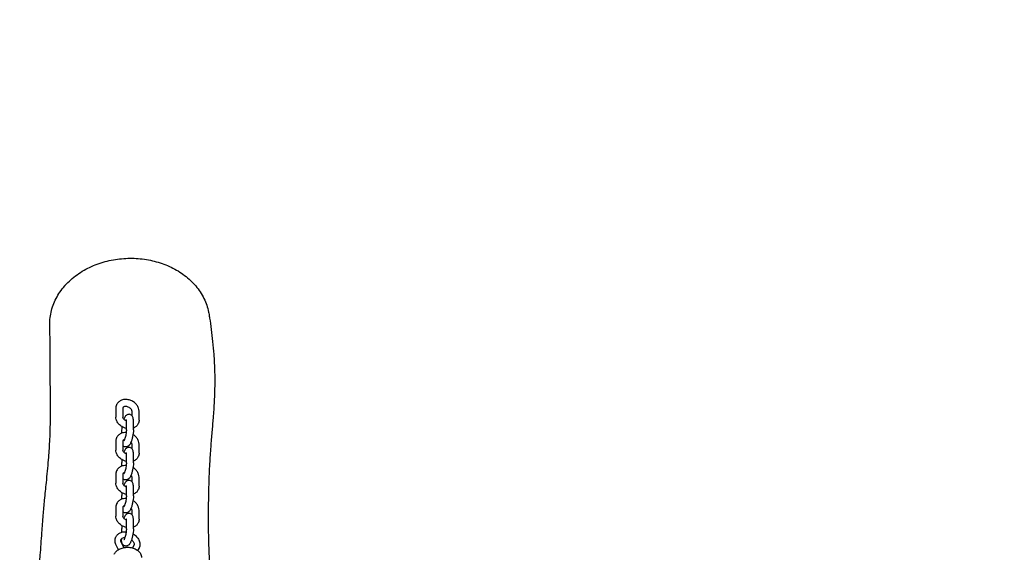
# Model space of a CAD drawing. Units: millimetres. Extents: x -4358 to 14549, y -6544 to 5657.
# Drawn here: x 927 to 1768, y 3911 to 4365 of the extents above; entities that cross this region are included whole.
import ezdxf

# ---------------------------------------------------------------- set-up
doc = ezdxf.new("R2010")
doc.units = ezdxf.units.MM
doc.header["$LTSCALE"] = 20
doc.linetypes.add('HIDDEN', pattern=[9.525, 6.35, -3.175])
doc.layers.add('2d', color=230, linetype='Continuous')
doc.layers.add('AS-Safetyzone', color=5, linetype='HIDDEN')

msp = doc.modelspace()

# ---------------------------------------------------------------- linework, layer by layer
at = {"layer": '2d'}
for p, q in [((1008.85, 4033.94), (1008.85, 4026.25)), ((1014.85, 4033.94), (1014.85, 4026.25)), ((1022.65, 4027.36), (1022.65, 4031.28)), ((1028.65, 4023.59), (1028.65, 4031.28)), ((1017.8, 4015.29), (1017.8, 4022.98)), ((1023.8, 4015.29), (1023.8, 4022.98)), ((1013.7, 4014.05), (1013.7, 4012.47)), ((1008.85, 4005.75), (1008.85, 3998.05)), ((1014.85, 4005.75), (1014.85, 3998.05)), ((1022.65, 3999.17), (1022.65, 4003.09)), ((1028.65, 3995.39), (1028.65, 4003.09)), ((1017.8, 3987.09), (1017.8, 3994.79)), ((1023.8, 3987.09), (1023.8, 3994.79)), ((1013.7, 3985.85), (1013.7, 3984.27)), ((1008.85, 3977.55), (1008.85, 3969.86)), ((1014.85, 3977.55), (1014.85, 3969.86)), ((1022.65, 3970.97), (1022.65, 3974.89)), ((1028.65, 3967.2), (1028.65, 3974.89)), ((1017.8, 3958.9), (1017.8, 3966.59)), ((1023.8, 3958.9), (1023.8, 3966.59)), ((1013.7, 3957.66), (1013.7, 3956.08)), ((1008.85, 3949.36), (1008.85, 3941.66)), ((1014.85, 3949.36), (1014.85, 3941.66)), ((1022.65, 3942.78), (1022.65, 3946.7)), ((1028.65, 3939), (1028.65, 3946.7)), ((1017.8, 3930.7), (1017.8, 3938.4)), ((1023.8, 3930.7), (1023.8, 3938.4)), ((1013.7, 3929.46), (1013.7, 3927.94)), ((1015.67, 3914.81), (1013.51, 3919.21)), ((1013.7, 3922.31), (1013.7, 3921.77)), ((1010.96, 3913.04), (1009.02, 3917)), ((1024.09, 3916.51), (1022.92, 3914.57)), ((1028.37, 3913.93), (1027.45, 3912.41))]:
    msp.add_line(p, q, dxfattribs=at)
for points, knots in [([(965.64, 4138.75), (967.11, 4140.38), (968.68, 4141.96), (972.06, 4144.97), (973.86, 4146.42), (977.63, 4149.13), (979.61, 4150.4), (983.69, 4152.74), (985.8, 4153.82), (990.13, 4155.76), (992.34, 4156.63), (996.84, 4158.17), (999.13, 4158.84), (1003.77, 4159.98), (1006.11, 4160.44), (1010.82, 4161.17), (1013.19, 4161.44), (1017.92, 4161.77), (1020.29, 4161.83), (1025, 4161.77), (1027.36, 4161.64), (1032.01, 4161.18), (1034.33, 4160.86), (1038.88, 4160.02), (1041.13, 4159.5), (1045.55, 4158.29), (1047.72, 4157.59), (1051.97, 4156), (1054.06, 4155.11), (1058.11, 4153.16), (1060.09, 4152.09), (1063.9, 4149.77), (1065.74, 4148.52), (1069.28, 4145.85), (1070.96, 4144.42), (1074.15, 4141.43), (1075.65, 4139.85), (1078.44, 4136.54), (1079.73, 4134.82), (1082.06, 4131.26), (1083.12, 4129.42), (1084.96, 4125.66), (1085.76, 4123.73), (1087.1, 4119.81), (1087.63, 4117.81), (1088.17, 4115.16), (1088.28, 4114.52), (1088.38, 4113.88)], [0.000002, 0.000002, 0.000002, 0.000002, 7.892345, 7.892345, 15.850054, 15.850054, 23.725904, 23.725904, 31.443043, 31.443043, 38.982198, 38.982198, 46.391905, 46.391905, 53.667549, 53.667549, 60.837728, 60.837728, 67.932979, 67.932979, 74.984295, 74.984295, 82.035804, 82.035804, 89.095107, 89.095107, 96.214916, 96.214916, 103.445719, 103.445719, 110.806582, 110.806582, 118.308733, 118.308733, 125.955011, 125.955011, 133.682017, 133.682017, 141.513453, 141.513453, 149.341647, 149.341647, 157.194774, 157.194774, 165.073874, 165.073874, 167.560454, 167.560454, 167.560454, 167.560454]), ([(952.35, 4103.48), (952.27, 4105.52), (952.32, 4107.56), (952.69, 4111.65), (953.02, 4113.7), (953.94, 4117.74), (954.53, 4119.73), (955.97, 4123.66), (956.83, 4125.59), (958.79, 4129.37), (959.9, 4131.21), (962.35, 4134.8), (963.71, 4136.54), (965.33, 4138.4), (965.48, 4138.57), (965.64, 4138.75)], [0, 0, 0, 0, 7.871622, 7.871622, 15.818128, 15.818128, 23.749168, 23.749168, 31.701765, 31.701765, 39.69644, 39.69644, 47.714667, 47.714667, 48.562832, 48.562832, 48.562832, 48.562832]), ([(1088.38, 4113.88), (1088.54, 4112.85), (1088.71, 4111.8), (1089.34, 4107.63), (1089.81, 4104.4), (1090.7, 4097.7), (1091.12, 4094.24), (1091.87, 4087.06), (1092.21, 4083.34), (1092.76, 4075.59), (1092.97, 4071.55), (1093.24, 4063.12), (1093.29, 4058.72), (1093.2, 4049.5), (1093.05, 4044.63), (1092.54, 4034.86), (1092.2, 4030.07), (1091.52, 4021.41), (1091.18, 4017.5), (1090.49, 4009.34), (1090.14, 4005.1), (1089.44, 3996.03), (1089.11, 3991.22), (1088.51, 3980.56), (1088.27, 3974.73), (1087.88, 3961.66), (1087.77, 3954.4), (1087.68, 3941.66), (1087.69, 3936.09), (1087.77, 3926.94), (1087.84, 3923.23), (1088.03, 3916.11), (1088.16, 3912.69), (1088.55, 3904.95), (1088.82, 3900.65), (1089.51, 3891.58), (1089.93, 3886.8), (1090.7, 3878.08), (1091.04, 3874.28), (1091.69, 3866.7), (1091.99, 3862.95), (1092.86, 3851.84), (1093.4, 3844.44), (1094.61, 3827.73), (1095.29, 3818.49), (1096.73, 3802.29), (1097.44, 3795.24), (1098.26, 3788.3)], [0, 0, 0, 0, 10.000112, 10.000112, 39.049646, 39.049646, 67.886061, 67.886061, 96.95808, 96.95808, 126.855722, 126.855722, 158.225267, 158.225267, 191.964887, 191.964887, 226.823651, 226.823651, 256.925626, 256.925626, 291.133464, 291.133464, 331.395777, 331.395777, 380.944106, 380.944106, 442.727979, 442.727979, 493.651525, 493.651525, 530.899952, 530.899952, 567.373442, 567.373442, 614.1873, 614.1873, 662.378209, 662.378209, 696.398504, 696.398504, 728.761416, 728.761416, 792.066668, 792.066668, 873.586211, 873.586211, 938.788667, 938.788667, 938.788667, 938.788667]), ([(938.77, 3781.7), (938.8, 3782.87), (938.83, 3784.04), (938.93, 3788.72), (939.01, 3792.25), (939.29, 3806.39), (939.46, 3817.15), (939.95, 3837.93), (940.26, 3847.94), (941.17, 3866.37), (941.73, 3874.8), (942.65, 3887.08), (942.99, 3891.38), (943.65, 3899.87), (943.97, 3904.06), (944.75, 3914.53), (945.2, 3920.88), (946.06, 3932.42), (946.44, 3937.42), (947.22, 3946.78), (947.61, 3951.08), (948.51, 3960.44), (949.03, 3965.42), (950.2, 3976.91), (950.84, 3983.36), (951.79, 3994.96), (952.14, 4000.15), (952.68, 4010.92), (952.85, 4016.49), (953.03, 4028.43), (953.01, 4034.81), (952.92, 4048.26), (952.86, 4055.27), (952.79, 4068), (952.78, 4073.81), (952.73, 4083), (952.71, 4086.57), (952.63, 4093.03), (952.58, 4095.95), (952.46, 4100.36), (952.41, 4101.94), (952.35, 4103.48)], [0, 0, 0, 0, 10.000001, 10.000001, 40.000028, 40.000028, 130.001137, 130.001137, 211.679986, 211.679986, 282.075386, 282.075386, 322.311296, 322.311296, 363.076854, 363.076854, 423.211304, 423.211304, 466.003891, 466.003891, 500.522437, 500.522437, 540.177559, 540.177559, 593.950203, 593.950203, 639.129287, 639.129287, 688.058446, 688.058446, 742.748545, 742.748545, 801.945619, 801.945619, 855.265441, 855.265441, 891.474342, 891.474342, 924.066334, 924.066334, 943.058103, 943.058103, 943.058103, 943.058103]), ([(1009.48, 4036.87), (1009.4, 4036.69), (1009.32, 4036.5), (1009.19, 4036.12), (1009.13, 4035.93), (1009.02, 4035.54), (1008.98, 4035.34), (1008.92, 4034.94), (1008.89, 4034.74), (1008.86, 4034.34), (1008.85, 4034.14), (1008.85, 4033.94)], [2.8177389, 2.8177389, 2.8177389, 2.8177389, 2.8825097, 2.8825097, 2.9472804, 2.9472804, 3.0120512, 3.0120512, 3.0768219, 3.0768219, 3.1415927, 3.1415927, 3.1415927, 3.1415927]), ([(1028.65, 4031.28), (1028.65, 4032.16), (1028.49, 4033.02), (1027.9, 4034.76), (1027.43, 4035.62), (1026.22, 4037.26), (1025.46, 4038.02), (1023.73, 4039.34), (1022.76, 4039.9), (1020.7, 4040.75), (1019.61, 4041.04), (1017.43, 4041.31), (1016.34, 4041.29), (1014.26, 4040.91), (1013.27, 4040.56), (1011.59, 4039.57), (1010.87, 4038.96), (1009.98, 4037.8), (1009.7, 4037.35), (1009.48, 4036.87)], [6.283185, 6.283185, 6.283185, 6.283185, 6.566599, 6.566599, 6.884423, 6.884423, 7.229829, 7.229829, 7.584745, 7.584745, 7.940782, 7.940782, 8.294177, 8.294177, 8.631803, 8.631803, 8.932602, 8.932602, 9.100924, 9.100924, 9.100924, 9.100924]), ([(1014.93, 4034.37), (1014.92, 4034.34), (1014.91, 4034.32), (1014.9, 4034.27), (1014.89, 4034.25), (1014.88, 4034.2), (1014.87, 4034.17), (1014.86, 4034.11), (1014.86, 4034.08), (1014.85, 4034.01), (1014.85, 4033.98), (1014.85, 4033.94)], [2.8177389, 2.8177389, 2.8177389, 2.8177389, 2.8825097, 2.8825097, 2.9472804, 2.9472804, 3.0120512, 3.0120512, 3.0768219, 3.0768219, 3.1415927, 3.1415927, 3.1415927, 3.1415927]), ([(1022.65, 4031.28), (1022.65, 4031.5), (1022.59, 4031.81), (1022.3, 4032.44), (1022.13, 4032.71), (1021.69, 4033.27), (1021.42, 4033.54), (1020.79, 4034.05), (1020.43, 4034.29), (1019.67, 4034.69), (1019.26, 4034.86), (1018.44, 4035.11), (1018.03, 4035.19), (1017.26, 4035.27), (1016.9, 4035.27), (1016.26, 4035.19), (1015.98, 4035.12), (1015.52, 4034.94), (1015.34, 4034.83), (1015.07, 4034.6), (1014.99, 4034.48), (1014.93, 4034.37)], [6.283185, 6.283185, 6.283185, 6.283185, 6.669501, 6.669501, 6.934365, 6.934365, 7.191125, 7.191125, 7.450168, 7.450168, 7.711512, 7.711512, 7.972234, 7.972234, 8.230037, 8.230037, 8.48768, 8.48768, 8.763292, 8.763292, 9.100924, 9.100924, 9.100924, 9.100924]), ([(1020.68, 4028.53), (1020.3, 4028.61), (1019.9, 4028.61), (1019.16, 4028.5), (1018.82, 4028.38), (1018.17, 4028.06), (1017.9, 4027.86), (1017.3, 4027.34), (1017.06, 4027.03), (1016.35, 4026.01), (1016.01, 4025.28), (1015.68, 4024.44)], [6.2413216, 6.2413216, 6.2413216, 6.2413216, 6.3178064, 6.3178064, 6.4023885, 6.4023885, 6.5132868, 6.5132868, 6.6960423, 6.6960423, 7.1040245, 7.1040245, 7.1040245, 7.1040245]), ([(1023.8, 4022.98), (1023.8, 4023.36), (1023.79, 4023.72), (1023.74, 4024.42), (1023.7, 4024.75), (1023.57, 4025.44), (1023.49, 4025.78), (1023.21, 4026.53), (1023.01, 4026.94), (1022.35, 4027.71), (1021.97, 4028.04), (1021.22, 4028.39), (1020.96, 4028.48), (1020.68, 4028.53)], [5.395884, 5.395884, 5.395884, 5.395884, 5.5649716, 5.5649716, 5.7340591, 5.7340591, 5.9031466, 5.9031466, 6.0722341, 6.0722341, 6.1866066, 6.1866066, 6.2413216, 6.2413216, 6.2413216, 6.2413216]), ([(1017.8, 4016.56), (1017.02, 4016.74), (1016.25, 4016.99), (1014.49, 4017.76), (1013.53, 4018.34), (1011.81, 4019.73), (1011.05, 4020.53), (1009.84, 4022.29), (1009.38, 4023.25), (1008.94, 4024.91), (1008.85, 4025.57), (1008.85, 4026.25)], [1.612231, 1.612231, 1.612231, 1.612231, 1.869791, 1.869791, 2.22585, 2.22585, 2.580434, 2.580434, 2.923536, 2.923536, 3.141593, 3.141593, 3.141593, 3.141593]), ([(1017.8, 4022.87), (1017.72, 4022.9), (1017.65, 4022.94), (1017.18, 4023.18), (1016.81, 4023.41), (1016.16, 4023.92), (1015.88, 4024.19), (1015.42, 4024.74), (1015.25, 4025.01), (1014.99, 4025.52), (1014.92, 4025.75), (1014.86, 4026.06), (1014.85, 4026.16), (1014.85, 4026.25)], [1.89532, 1.89532, 1.89532, 1.89532, 1.947764, 1.947764, 2.209195, 2.209195, 2.468534, 2.468534, 2.725321, 2.725321, 2.988044, 2.988044, 3.141593, 3.141593, 3.141593, 3.141593]), ([(1017.8, 4022.98), (1017.8, 4023.23), (1017.8, 4023.45), (1017.77, 4023.8), (1017.75, 4023.93), (1017.73, 4024.05), (1017.72, 4024.07), (1017.72, 4024.07)], [5.395884, 5.395884, 5.395884, 5.395884, 5.5649716, 5.5649716, 5.7340591, 5.7340591, 5.8269688, 5.8269688, 5.8269688, 5.8269688]), ([(1028.02, 4020.66), (1027.67, 4019.91), (1027.19, 4019.22), (1026.01, 4018.04), (1025.3, 4017.55), (1024.3, 4017.06), (1024.05, 4016.96), (1023.8, 4016.87)], [0.3238537, 0.3238537, 0.3238537, 0.3238537, 0.5878325, 0.5878325, 0.8651184, 0.8651184, 0.9518479, 0.9518479, 0.9518479, 0.9518479]), ([(1028.65, 4023.59), (1028.65, 4023.39), (1028.64, 4023.19), (1028.61, 4022.79), (1028.58, 4022.59), (1028.52, 4022.19), (1028.48, 4021.99), (1028.37, 4021.6), (1028.31, 4021.41), (1028.18, 4021.03), (1028.1, 4020.84), (1028.02, 4020.66)], [6.2831853, 6.2831853, 6.2831853, 6.2831853, 6.347956, 6.347956, 6.4127268, 6.4127268, 6.4774975, 6.4774975, 6.5422683, 6.5422683, 6.607039, 6.607039, 6.607039, 6.607039]), ([(1017.65, 4013.05), (1016.85, 4013.09), (1016.05, 4013.04), (1014.26, 4012.72), (1013.27, 4012.37), (1011.59, 4011.38), (1010.87, 4010.76), (1009.98, 4009.61), (1009.7, 4009.16), (1009.48, 4008.68)], [1.751665, 1.751665, 1.751665, 1.751665, 2.010992, 2.010992, 2.348617, 2.348617, 2.649416, 2.649416, 2.817739, 2.817739, 2.817739, 2.817739]), ([(1014.04, 4018.08), (1013.94, 4017.4), (1013.85, 4016.72), (1013.73, 4015.36), (1013.7, 4014.69), (1013.7, 4014.05)], [7.9808507, 7.9808507, 7.9808507, 7.9808507, 8.2478148, 8.2478148, 8.5374767, 8.5374767, 8.5374767, 8.5374767]), ([(1017.8, 4015.29), (1017.8, 4014.93), (1017.79, 4014.51), (1017.71, 4013.55), (1017.65, 4012.98), (1017.47, 4011.8), (1017.36, 4011.17), (1017.1, 4009.93), (1016.95, 4009.32), (1016.64, 4008.22), (1016.48, 4007.73), (1016.18, 4006.93), (1016.04, 4006.61), (1015.84, 4006.21), (1015.77, 4006.09), (1015.74, 4006.05), (1015.73, 4006.04), (1015.73, 4006.04)], [0.887301, 0.887301, 0.887301, 0.887301, 1.131946, 1.131946, 1.407249, 1.407249, 1.69678, 1.69678, 1.988557, 1.988557, 2.271097, 2.271097, 2.526561, 2.526561, 2.727428, 2.727428, 2.769103, 2.769103, 2.769103, 2.769103]), ([(1023.8, 4015.29), (1023.8, 4014.39), (1023.74, 4013.4), (1023.51, 4011.49), (1023.36, 4010.57), (1022.99, 4008.77), (1022.78, 4007.89), (1022.3, 4006.2), (1022.03, 4005.4), (1021.39, 4003.83), (1021.04, 4003.11), (1020.24, 4002.06), (1019.93, 4001.7), (1019.24, 4001.24), (1019.03, 4001.12), (1018.42, 4000.86), (1017.95, 4000.74), (1017.23, 4000.74), (1017.02, 4000.76), (1016.82, 4000.8)], [0.887301, 0.887301, 0.887301, 0.887301, 1.296668, 1.296668, 1.65119, 1.65119, 1.998717, 1.998717, 2.357301, 2.357301, 2.77251, 2.77251, 2.970598, 2.970598, 3.039237, 3.039237, 3.143446, 3.143446, 3.183456, 3.183456, 3.183456, 3.183456]), ([(1028.65, 4003.09), (1028.65, 4003.96), (1028.49, 4004.83), (1027.9, 4006.56), (1027.43, 4007.43), (1026.22, 4009.06), (1025.46, 4009.82), (1024.24, 4010.76), (1023.86, 4011.02), (1023.46, 4011.26)], [0, 0, 0, 0, 0.283413, 0.283413, 0.601238, 0.601238, 0.946643, 0.946643, 1.095054, 1.095054, 1.095054, 1.095054]), ([(1009.48, 4008.68), (1009.4, 4008.49), (1009.32, 4008.31), (1009.19, 4007.93), (1009.13, 4007.73), (1009.02, 4007.34), (1008.98, 4007.14), (1008.92, 4006.75), (1008.89, 4006.55), (1008.86, 4006.15), (1008.85, 4005.95), (1008.85, 4005.75)], [2.8177389, 2.8177389, 2.8177389, 2.8177389, 2.8825097, 2.8825097, 2.9472804, 2.9472804, 3.0120512, 3.0120512, 3.0768219, 3.0768219, 3.1415927, 3.1415927, 3.1415927, 3.1415927]), ([(1014.93, 4006.17), (1014.92, 4006.15), (1014.91, 4006.13), (1014.9, 4006.08), (1014.89, 4006.05), (1014.88, 4006), (1014.87, 4005.97), (1014.86, 4005.92), (1014.86, 4005.89), (1014.85, 4005.82), (1014.85, 4005.79), (1014.85, 4005.75)], [2.8177389, 2.8177389, 2.8177389, 2.8177389, 2.8825097, 2.8825097, 2.9472804, 2.9472804, 3.0120512, 3.0120512, 3.0768219, 3.0768219, 3.1415927, 3.1415927, 3.1415927, 3.1415927]), ([(1016.19, 4006.96), (1016.03, 4006.93), (1015.88, 4006.88), (1015.52, 4006.74), (1015.34, 4006.63), (1015.07, 4006.4), (1014.99, 4006.29), (1014.93, 4006.17)], [2.058038, 2.058038, 2.058038, 2.058038, 2.2044943, 2.2044943, 2.4801063, 2.4801063, 2.8177389, 2.8177389, 2.8177389, 2.8177389]), ([(1022.65, 4003.09), (1022.65, 4003.31), (1022.59, 4003.62), (1022.3, 4004.24), (1022.13, 4004.52), (1021.88, 4004.83), (1021.85, 4004.87), (1021.82, 4004.9)], [0, 0, 0, 0, 0.3863157, 0.3863157, 0.6511794, 0.6511794, 0.6826649, 0.6826649, 0.6826649, 0.6826649]), ([(1017.8, 3988.37), (1017.02, 3988.55), (1016.25, 3988.8), (1014.49, 3989.57), (1013.53, 3990.15), (1011.81, 3991.53), (1011.05, 3992.34), (1009.84, 3994.1), (1009.38, 3995.05), (1008.94, 3996.71), (1008.85, 3997.38), (1008.85, 3998.05)], [1.612231, 1.612231, 1.612231, 1.612231, 1.869791, 1.869791, 2.22585, 2.22585, 2.580434, 2.580434, 2.923536, 2.923536, 3.141593, 3.141593, 3.141593, 3.141593]), ([(1016.82, 4000.8), (1016.44, 4000.88), (1016.07, 4001.02), (1015.42, 4001.4), (1015.15, 4001.64), (1014.91, 4001.9), (1014.88, 4001.94), (1014.85, 4001.97)], [3.1834563, 3.1834563, 3.1834563, 3.1834563, 3.2599411, 3.2599411, 3.3445232, 3.3445232, 3.3573405, 3.3573405, 3.3573405, 3.3573405]), ([(1017.8, 3994.67), (1017.72, 3994.71), (1017.65, 3994.75), (1017.18, 3994.98), (1016.81, 3995.22), (1016.16, 3995.72), (1015.88, 3996), (1015.42, 3996.54), (1015.25, 3996.82), (1014.99, 3997.32), (1014.92, 3997.56), (1014.86, 3997.86), (1014.85, 3997.96), (1014.85, 3998.05)], [1.89532, 1.89532, 1.89532, 1.89532, 1.947764, 1.947764, 2.209195, 2.209195, 2.468534, 2.468534, 2.725321, 2.725321, 2.988044, 2.988044, 3.141593, 3.141593, 3.141593, 3.141593]), ([(1020.68, 4000.34), (1020.3, 4000.41), (1019.9, 4000.41), (1019.16, 4000.3), (1018.82, 4000.18), (1018.17, 3999.87), (1017.9, 3999.67), (1017.3, 3999.15), (1017.06, 3998.83), (1016.35, 3997.82), (1016.01, 3997.08), (1015.68, 3996.24)], [6.2413216, 6.2413216, 6.2413216, 6.2413216, 6.3178064, 6.3178064, 6.4023885, 6.4023885, 6.5132868, 6.5132868, 6.6960423, 6.6960423, 7.1040245, 7.1040245, 7.1040245, 7.1040245]), ([(1017.8, 3994.79), (1017.8, 3995.04), (1017.8, 3995.25), (1017.77, 3995.6), (1017.75, 3995.74), (1017.73, 3995.85), (1017.72, 3995.88), (1017.72, 3995.88)], [5.395884, 5.395884, 5.395884, 5.395884, 5.5649716, 5.5649716, 5.7340591, 5.7340591, 5.8269688, 5.8269688, 5.8269688, 5.8269688]), ([(1023.8, 3994.79), (1023.8, 3995.16), (1023.79, 3995.52), (1023.74, 3996.22), (1023.7, 3996.56), (1023.57, 3997.24), (1023.49, 3997.58), (1023.21, 3998.33), (1023.01, 3998.75), (1022.35, 3999.52), (1021.97, 3999.85), (1021.22, 4000.19), (1020.96, 4000.28), (1020.68, 4000.34)], [5.395884, 5.395884, 5.395884, 5.395884, 5.5649716, 5.5649716, 5.7340591, 5.7340591, 5.9031466, 5.9031466, 6.0722341, 6.0722341, 6.1866066, 6.1866066, 6.2413216, 6.2413216, 6.2413216, 6.2413216]), ([(1028.65, 3995.39), (1028.65, 3995.19), (1028.64, 3994.99), (1028.61, 3994.59), (1028.58, 3994.39), (1028.52, 3994), (1028.48, 3993.8), (1028.37, 3993.41), (1028.31, 3993.21), (1028.18, 3992.83), (1028.1, 3992.65), (1028.02, 3992.46)], [6.2831853, 6.2831853, 6.2831853, 6.2831853, 6.347956, 6.347956, 6.4127268, 6.4127268, 6.4774975, 6.4774975, 6.5422683, 6.5422683, 6.607039, 6.607039, 6.607039, 6.607039]), ([(1014.04, 3989.88), (1013.94, 3989.2), (1013.85, 3988.52), (1013.73, 3987.17), (1013.7, 3986.49), (1013.7, 3985.85)], [7.9808507, 7.9808507, 7.9808507, 7.9808507, 8.2478148, 8.2478148, 8.5374767, 8.5374767, 8.5374767, 8.5374767]), ([(1017.8, 3987.09), (1017.8, 3986.74), (1017.79, 3986.32), (1017.71, 3985.35), (1017.65, 3984.79), (1017.47, 3983.6), (1017.36, 3982.97), (1017.1, 3981.74), (1016.95, 3981.13), (1016.64, 3980.03), (1016.48, 3979.53), (1016.18, 3978.73), (1016.04, 3978.41), (1015.84, 3978.01), (1015.77, 3977.89), (1015.74, 3977.85), (1015.73, 3977.85), (1015.73, 3977.85)], [0.887301, 0.887301, 0.887301, 0.887301, 1.131946, 1.131946, 1.407249, 1.407249, 1.69678, 1.69678, 1.988557, 1.988557, 2.271097, 2.271097, 2.526561, 2.526561, 2.727428, 2.727428, 2.769103, 2.769103, 2.769103, 2.769103]), ([(1023.8, 3987.09), (1023.8, 3986.19), (1023.74, 3985.21), (1023.51, 3983.29), (1023.36, 3982.37), (1022.99, 3980.57), (1022.78, 3979.69), (1022.3, 3978.01), (1022.03, 3977.21), (1021.39, 3975.64), (1021.04, 3974.91), (1020.24, 3973.86), (1019.93, 3973.51), (1019.24, 3973.04), (1019.03, 3972.92), (1018.42, 3972.66), (1017.95, 3972.54), (1017.23, 3972.55), (1017.02, 3972.57), (1016.82, 3972.61)], [0.887301, 0.887301, 0.887301, 0.887301, 1.296668, 1.296668, 1.65119, 1.65119, 1.998717, 1.998717, 2.357301, 2.357301, 2.77251, 2.77251, 2.970598, 2.970598, 3.039237, 3.039237, 3.143446, 3.143446, 3.183456, 3.183456, 3.183456, 3.183456]), ([(1028.02, 3992.46), (1027.67, 3991.71), (1027.19, 3991.03), (1026.01, 3989.84), (1025.3, 3989.35), (1024.3, 3988.87), (1024.05, 3988.76), (1023.8, 3988.67)], [0.3238537, 0.3238537, 0.3238537, 0.3238537, 0.5878325, 0.5878325, 0.8651184, 0.8651184, 0.9518479, 0.9518479, 0.9518479, 0.9518479]), ([(1009.48, 3980.48), (1009.4, 3980.3), (1009.32, 3980.11), (1009.19, 3979.73), (1009.13, 3979.54), (1009.02, 3979.15), (1008.98, 3978.95), (1008.92, 3978.55), (1008.89, 3978.35), (1008.86, 3977.95), (1008.85, 3977.75), (1008.85, 3977.55)], [2.8177389, 2.8177389, 2.8177389, 2.8177389, 2.8825097, 2.8825097, 2.9472804, 2.9472804, 3.0120512, 3.0120512, 3.0768219, 3.0768219, 3.1415927, 3.1415927, 3.1415927, 3.1415927]), ([(1017.65, 3984.86), (1016.85, 3984.89), (1016.05, 3984.85), (1014.26, 3984.52), (1013.27, 3984.17), (1011.59, 3983.18), (1010.87, 3982.57), (1009.98, 3981.41), (1009.7, 3980.96), (1009.48, 3980.48)], [8.03485, 8.03485, 8.03485, 8.03485, 8.294177, 8.294177, 8.631803, 8.631803, 8.932602, 8.932602, 9.100924, 9.100924, 9.100924, 9.100924]), ([(1014.93, 3977.98), (1014.92, 3977.95), (1014.91, 3977.93), (1014.9, 3977.88), (1014.89, 3977.86), (1014.88, 3977.81), (1014.87, 3977.78), (1014.86, 3977.72), (1014.86, 3977.69), (1014.85, 3977.62), (1014.85, 3977.59), (1014.85, 3977.55)], [2.8177389, 2.8177389, 2.8177389, 2.8177389, 2.8825097, 2.8825097, 2.9472804, 2.9472804, 3.0120512, 3.0120512, 3.0768219, 3.0768219, 3.1415927, 3.1415927, 3.1415927, 3.1415927]), ([(1016.19, 3978.77), (1016.03, 3978.73), (1015.88, 3978.69), (1015.52, 3978.55), (1015.34, 3978.44), (1015.07, 3978.21), (1014.99, 3978.09), (1014.93, 3977.98)], [8.3412233, 8.3412233, 8.3412233, 8.3412233, 8.4876796, 8.4876796, 8.7632916, 8.7632916, 9.1009242, 9.1009242, 9.1009242, 9.1009242]), ([(1028.65, 3974.89), (1028.65, 3975.77), (1028.49, 3976.63), (1027.9, 3978.37), (1027.43, 3979.23), (1026.22, 3980.87), (1025.46, 3981.63), (1024.24, 3982.56), (1023.86, 3982.82), (1023.46, 3983.06)], [6.283185, 6.283185, 6.283185, 6.283185, 6.566599, 6.566599, 6.884423, 6.884423, 7.229829, 7.229829, 7.378239, 7.378239, 7.378239, 7.378239]), ([(1017.8, 3960.17), (1017.02, 3960.35), (1016.25, 3960.6), (1014.49, 3961.37), (1013.53, 3961.95), (1011.81, 3963.34), (1011.05, 3964.14), (1009.84, 3965.9), (1009.38, 3966.86), (1008.94, 3968.52), (1008.85, 3969.18), (1008.85, 3969.86)], [1.612231, 1.612231, 1.612231, 1.612231, 1.869791, 1.869791, 2.22585, 2.22585, 2.580434, 2.580434, 2.923536, 2.923536, 3.141593, 3.141593, 3.141593, 3.141593]), ([(1016.82, 3972.61), (1016.44, 3972.68), (1016.07, 3972.83), (1015.42, 3973.21), (1015.15, 3973.44), (1014.91, 3973.71), (1014.88, 3973.74), (1014.85, 3973.78)], [3.1834563, 3.1834563, 3.1834563, 3.1834563, 3.2599411, 3.2599411, 3.3445232, 3.3445232, 3.3573405, 3.3573405, 3.3573405, 3.3573405]), ([(1017.8, 3966.48), (1017.72, 3966.51), (1017.65, 3966.55), (1017.18, 3966.79), (1016.81, 3967.02), (1016.16, 3967.53), (1015.88, 3967.8), (1015.42, 3968.35), (1015.25, 3968.62), (1014.99, 3969.13), (1014.92, 3969.36), (1014.86, 3969.67), (1014.85, 3969.77), (1014.85, 3969.86)], [1.89532, 1.89532, 1.89532, 1.89532, 1.947764, 1.947764, 2.209195, 2.209195, 2.468534, 2.468534, 2.725321, 2.725321, 2.988044, 2.988044, 3.141593, 3.141593, 3.141593, 3.141593]), ([(1020.68, 3972.14), (1020.3, 3972.22), (1019.9, 3972.22), (1019.16, 3972.11), (1018.82, 3971.99), (1018.17, 3971.67), (1017.9, 3971.47), (1017.3, 3970.95), (1017.06, 3970.64), (1016.35, 3969.62), (1016.01, 3968.89), (1015.68, 3968.05)], [6.2413216, 6.2413216, 6.2413216, 6.2413216, 6.3178064, 6.3178064, 6.4023885, 6.4023885, 6.5132868, 6.5132868, 6.6960423, 6.6960423, 7.1040245, 7.1040245, 7.1040245, 7.1040245]), ([(1023.8, 3966.59), (1023.8, 3966.97), (1023.79, 3967.33), (1023.74, 3968.03), (1023.7, 3968.36), (1023.57, 3969.05), (1023.49, 3969.39), (1023.21, 3970.14), (1023.01, 3970.55), (1022.35, 3971.32), (1021.97, 3971.65), (1021.22, 3972), (1020.96, 3972.09), (1020.68, 3972.14)], [5.395884, 5.395884, 5.395884, 5.395884, 5.5649716, 5.5649716, 5.7340591, 5.7340591, 5.9031466, 5.9031466, 6.0722341, 6.0722341, 6.1866066, 6.1866066, 6.2413216, 6.2413216, 6.2413216, 6.2413216]), ([(1022.65, 3974.89), (1022.65, 3975.11), (1022.59, 3975.42), (1022.3, 3976.05), (1022.13, 3976.32), (1021.88, 3976.64), (1021.85, 3976.67), (1021.82, 3976.7)], [6.2831853, 6.2831853, 6.2831853, 6.2831853, 6.669501, 6.669501, 6.9343647, 6.9343647, 6.9658502, 6.9658502, 6.9658502, 6.9658502]), ([(1014.04, 3961.69), (1013.94, 3961), (1013.85, 3960.33), (1013.73, 3958.97), (1013.7, 3958.3), (1013.7, 3957.66)], [7.9808507, 7.9808507, 7.9808507, 7.9808507, 8.2478148, 8.2478148, 8.5374767, 8.5374767, 8.5374767, 8.5374767]), ([(1017.8, 3966.59), (1017.8, 3966.84), (1017.8, 3967.06), (1017.77, 3967.41), (1017.75, 3967.54), (1017.73, 3967.66), (1017.72, 3967.68), (1017.72, 3967.68)], [5.395884, 5.395884, 5.395884, 5.395884, 5.5649716, 5.5649716, 5.7340591, 5.7340591, 5.8269688, 5.8269688, 5.8269688, 5.8269688]), ([(1028.02, 3964.27), (1027.67, 3963.52), (1027.19, 3962.83), (1026.01, 3961.65), (1025.3, 3961.16), (1024.3, 3960.67), (1024.05, 3960.57), (1023.8, 3960.48)], [0.3238537, 0.3238537, 0.3238537, 0.3238537, 0.5878325, 0.5878325, 0.8651184, 0.8651184, 0.9518479, 0.9518479, 0.9518479, 0.9518479]), ([(1028.65, 3967.2), (1028.65, 3967), (1028.64, 3966.8), (1028.61, 3966.4), (1028.58, 3966.2), (1028.52, 3965.8), (1028.48, 3965.6), (1028.37, 3965.21), (1028.31, 3965.02), (1028.18, 3964.64), (1028.1, 3964.45), (1028.02, 3964.27)], [6.2831853, 6.2831853, 6.2831853, 6.2831853, 6.347956, 6.347956, 6.4127268, 6.4127268, 6.4774975, 6.4774975, 6.5422683, 6.5422683, 6.607039, 6.607039, 6.607039, 6.607039]), ([(1009.48, 3952.29), (1009.4, 3952.1), (1009.32, 3951.92), (1009.19, 3951.54), (1009.13, 3951.34), (1009.02, 3950.95), (1008.98, 3950.75), (1008.92, 3950.36), (1008.89, 3950.16), (1008.86, 3949.76), (1008.85, 3949.56), (1008.85, 3949.36)], [2.8177389, 2.8177389, 2.8177389, 2.8177389, 2.8825097, 2.8825097, 2.9472804, 2.9472804, 3.0120512, 3.0120512, 3.0768219, 3.0768219, 3.1415927, 3.1415927, 3.1415927, 3.1415927]), ([(1017.65, 3956.66), (1016.85, 3956.7), (1016.05, 3956.65), (1014.26, 3956.33), (1013.27, 3955.98), (1011.59, 3954.98), (1010.87, 3954.37), (1009.98, 3953.22), (1009.7, 3952.77), (1009.48, 3952.29)], [1.751665, 1.751665, 1.751665, 1.751665, 2.010992, 2.010992, 2.348617, 2.348617, 2.649416, 2.649416, 2.817739, 2.817739, 2.817739, 2.817739]), ([(1017.8, 3958.9), (1017.8, 3958.54), (1017.79, 3958.12), (1017.71, 3957.16), (1017.65, 3956.59), (1017.47, 3955.41), (1017.36, 3954.78), (1017.1, 3953.54), (1016.95, 3952.93), (1016.64, 3951.83), (1016.48, 3951.34), (1016.18, 3950.54), (1016.04, 3950.22), (1015.84, 3949.82), (1015.77, 3949.7), (1015.74, 3949.66), (1015.73, 3949.65), (1015.73, 3949.65)], [0.887301, 0.887301, 0.887301, 0.887301, 1.131946, 1.131946, 1.407249, 1.407249, 1.69678, 1.69678, 1.988557, 1.988557, 2.271097, 2.271097, 2.526561, 2.526561, 2.727428, 2.727428, 2.769103, 2.769103, 2.769103, 2.769103]), ([(1023.8, 3958.9), (1023.8, 3958), (1023.74, 3957.01), (1023.51, 3955.1), (1023.36, 3954.18), (1022.99, 3952.38), (1022.78, 3951.5), (1022.3, 3949.81), (1022.03, 3949.01), (1021.39, 3947.44), (1021.04, 3946.72), (1020.24, 3945.67), (1019.93, 3945.31), (1019.24, 3944.85), (1019.03, 3944.73), (1018.42, 3944.47), (1017.95, 3944.35), (1017.23, 3944.35), (1017.02, 3944.37), (1016.82, 3944.41)], [0.887301, 0.887301, 0.887301, 0.887301, 1.296668, 1.296668, 1.65119, 1.65119, 1.998717, 1.998717, 2.357301, 2.357301, 2.77251, 2.77251, 2.970598, 2.970598, 3.039237, 3.039237, 3.143446, 3.143446, 3.183456, 3.183456, 3.183456, 3.183456]), ([(1028.65, 3946.7), (1028.65, 3947.57), (1028.49, 3948.44), (1027.9, 3950.17), (1027.43, 3951.04), (1026.22, 3952.67), (1025.46, 3953.43), (1024.24, 3954.37), (1023.86, 3954.63), (1023.46, 3954.87)], [0, 0, 0, 0, 0.283413, 0.283413, 0.601238, 0.601238, 0.946643, 0.946643, 1.095054, 1.095054, 1.095054, 1.095054]), ([(1014.93, 3949.78), (1014.92, 3949.76), (1014.91, 3949.74), (1014.9, 3949.69), (1014.89, 3949.66), (1014.88, 3949.61), (1014.87, 3949.58), (1014.86, 3949.53), (1014.86, 3949.5), (1014.85, 3949.43), (1014.85, 3949.39), (1014.85, 3949.36)], [2.8177389, 2.8177389, 2.8177389, 2.8177389, 2.8825097, 2.8825097, 2.9472804, 2.9472804, 3.0120512, 3.0120512, 3.0768219, 3.0768219, 3.1415927, 3.1415927, 3.1415927, 3.1415927]), ([(1016.82, 3944.41), (1016.44, 3944.49), (1016.07, 3944.63), (1015.42, 3945.01), (1015.15, 3945.25), (1014.91, 3945.51), (1014.88, 3945.55), (1014.85, 3945.58)], [3.1834563, 3.1834563, 3.1834563, 3.1834563, 3.2599411, 3.2599411, 3.3445232, 3.3445232, 3.3573405, 3.3573405, 3.3573405, 3.3573405]), ([(1016.19, 3950.57), (1016.03, 3950.54), (1015.88, 3950.49), (1015.52, 3950.35), (1015.34, 3950.24), (1015.07, 3950.01), (1014.99, 3949.9), (1014.93, 3949.78)], [2.058038, 2.058038, 2.058038, 2.058038, 2.2044943, 2.2044943, 2.4801063, 2.4801063, 2.8177389, 2.8177389, 2.8177389, 2.8177389]), ([(1020.68, 3943.95), (1020.3, 3944.02), (1019.9, 3944.02), (1019.16, 3943.91), (1018.82, 3943.79), (1018.17, 3943.48), (1017.9, 3943.28), (1017.3, 3942.76), (1017.06, 3942.44), (1016.35, 3941.43), (1016.01, 3940.69), (1015.68, 3939.85)], [6.2413216, 6.2413216, 6.2413216, 6.2413216, 6.3178064, 6.3178064, 6.4023885, 6.4023885, 6.5132868, 6.5132868, 6.6960423, 6.6960423, 7.1040245, 7.1040245, 7.1040245, 7.1040245]), ([(1023.8, 3938.4), (1023.8, 3938.77), (1023.79, 3939.13), (1023.74, 3939.83), (1023.7, 3940.17), (1023.57, 3940.85), (1023.49, 3941.19), (1023.21, 3941.94), (1023.01, 3942.36), (1022.35, 3943.13), (1021.97, 3943.46), (1021.22, 3943.8), (1020.96, 3943.89), (1020.68, 3943.95)], [5.395884, 5.395884, 5.395884, 5.395884, 5.5649716, 5.5649716, 5.7340591, 5.7340591, 5.9031466, 5.9031466, 6.0722341, 6.0722341, 6.1866066, 6.1866066, 6.2413216, 6.2413216, 6.2413216, 6.2413216]), ([(1022.65, 3946.7), (1022.65, 3946.92), (1022.59, 3947.23), (1022.3, 3947.85), (1022.13, 3948.13), (1021.88, 3948.44), (1021.85, 3948.48), (1021.82, 3948.51)], [0, 0, 0, 0, 0.3863157, 0.3863157, 0.6511794, 0.6511794, 0.6826649, 0.6826649, 0.6826649, 0.6826649]), ([(1017.8, 3931.98), (1017.02, 3932.15), (1016.25, 3932.41), (1014.49, 3933.18), (1013.53, 3933.76), (1011.81, 3935.14), (1011.05, 3935.95), (1009.84, 3937.71), (1009.38, 3938.66), (1008.94, 3940.32), (1008.85, 3940.99), (1008.85, 3941.66)], [1.612231, 1.612231, 1.612231, 1.612231, 1.869791, 1.869791, 2.22585, 2.22585, 2.580434, 2.580434, 2.923536, 2.923536, 3.141593, 3.141593, 3.141593, 3.141593]), ([(1017.8, 3938.28), (1017.72, 3938.32), (1017.65, 3938.36), (1017.18, 3938.59), (1016.81, 3938.83), (1016.16, 3939.33), (1015.88, 3939.61), (1015.42, 3940.15), (1015.25, 3940.43), (1014.99, 3940.93), (1014.92, 3941.17), (1014.86, 3941.47), (1014.85, 3941.57), (1014.85, 3941.66)], [1.89532, 1.89532, 1.89532, 1.89532, 1.947764, 1.947764, 2.209195, 2.209195, 2.468534, 2.468534, 2.725321, 2.725321, 2.988044, 2.988044, 3.141593, 3.141593, 3.141593, 3.141593]), ([(1017.8, 3938.4), (1017.8, 3938.65), (1017.8, 3938.86), (1017.77, 3939.21), (1017.75, 3939.35), (1017.73, 3939.46), (1017.72, 3939.49), (1017.72, 3939.49)], [5.395884, 5.395884, 5.395884, 5.395884, 5.5649716, 5.5649716, 5.7340591, 5.7340591, 5.8269688, 5.8269688, 5.8269688, 5.8269688]), ([(1028.02, 3936.07), (1027.67, 3935.32), (1027.19, 3934.64), (1026.01, 3933.45), (1025.3, 3932.96), (1024.3, 3932.48), (1024.05, 3932.37), (1023.8, 3932.28)], [0.3238537, 0.3238537, 0.3238537, 0.3238537, 0.5878325, 0.5878325, 0.8651184, 0.8651184, 0.9518479, 0.9518479, 0.9518479, 0.9518479]), ([(1028.65, 3939), (1028.65, 3938.8), (1028.64, 3938.6), (1028.61, 3938.2), (1028.58, 3938), (1028.52, 3937.61), (1028.48, 3937.41), (1028.37, 3937.02), (1028.31, 3936.82), (1028.18, 3936.44), (1028.1, 3936.26), (1028.02, 3936.07)], [6.2831853, 6.2831853, 6.2831853, 6.2831853, 6.347956, 6.347956, 6.4127268, 6.4127268, 6.4774975, 6.4774975, 6.5422683, 6.5422683, 6.607039, 6.607039, 6.607039, 6.607039]), ([(1008.76, 3923.82), (1009.12, 3924.61), (1009.64, 3925.34), (1010.92, 3926.59), (1011.69, 3927.11), (1013.45, 3927.92), (1014.45, 3928.19), (1016.19, 3928.39), (1016.91, 3928.41), (1017.64, 3928.36)], [3.465446, 3.465446, 3.465446, 3.465446, 3.738348, 3.738348, 4.024152, 4.024152, 4.338953, 4.338953, 4.554847, 4.554847, 4.554847, 4.554847]), ([(1014.04, 3933.49), (1013.94, 3932.81), (1013.85, 3932.13), (1013.73, 3930.78), (1013.7, 3930.1), (1013.7, 3929.46)], [7.9808507, 7.9808507, 7.9808507, 7.9808507, 8.2478148, 8.2478148, 8.5374767, 8.5374767, 8.5374767, 8.5374767]), ([(1017.8, 3930.7), (1017.8, 3930.35), (1017.79, 3929.93), (1017.71, 3928.96), (1017.65, 3928.4), (1017.47, 3927.21), (1017.36, 3926.58), (1017.1, 3925.35), (1016.95, 3924.74), (1016.64, 3923.64), (1016.48, 3923.14), (1016.18, 3922.34), (1016.04, 3922.02), (1015.84, 3921.62), (1015.77, 3921.5), (1015.74, 3921.46), (1015.73, 3921.46), (1015.73, 3921.46)], [0.887301, 0.887301, 0.887301, 0.887301, 1.131946, 1.131946, 1.407249, 1.407249, 1.69678, 1.69678, 1.988557, 1.988557, 2.271097, 2.271097, 2.526561, 2.526561, 2.727428, 2.727428, 2.769103, 2.769103, 2.769103, 2.769103]), ([(1023.8, 3930.7), (1023.8, 3929.8), (1023.74, 3928.82), (1023.51, 3926.9), (1023.36, 3925.98), (1022.99, 3924.18), (1022.78, 3923.3), (1022.3, 3921.62), (1022.03, 3920.82), (1021.39, 3919.25), (1021.04, 3918.52), (1020.24, 3917.47), (1019.93, 3917.12), (1019.24, 3916.65), (1019.03, 3916.53), (1018.42, 3916.27), (1017.95, 3916.15), (1017.23, 3916.16), (1017.02, 3916.18), (1016.82, 3916.22)], [0.887301, 0.887301, 0.887301, 0.887301, 1.296668, 1.296668, 1.65119, 1.65119, 1.998717, 1.998717, 2.357301, 2.357301, 2.77251, 2.77251, 2.970598, 2.970598, 3.039237, 3.039237, 3.143446, 3.143446, 3.183456, 3.183456, 3.183456, 3.183456]), ([(1008.1, 3920.79), (1008.1, 3921), (1008.11, 3921.21), (1008.15, 3921.62), (1008.17, 3921.83), (1008.24, 3922.24), (1008.28, 3922.44), (1008.39, 3922.84), (1008.45, 3923.04), (1008.59, 3923.44), (1008.67, 3923.63), (1008.76, 3923.82)], [3.1415927, 3.1415927, 3.1415927, 3.1415927, 3.2063634, 3.2063634, 3.2711341, 3.2711341, 3.3359049, 3.3359049, 3.4006756, 3.4006756, 3.4654464, 3.4654464, 3.4654464, 3.4654464]), ([(1009.02, 3917), (1008.91, 3917.24), (1008.8, 3917.48), (1008.61, 3917.98), (1008.52, 3918.22), (1008.37, 3918.73), (1008.31, 3918.98), (1008.21, 3919.49), (1008.17, 3919.75), (1008.12, 3920.27), (1008.1, 3920.53), (1008.1, 3920.79)], [2.7351905, 2.7351905, 2.7351905, 2.7351905, 2.8164709, 2.8164709, 2.8977514, 2.8977514, 2.9790318, 2.9790318, 3.0603122, 3.0603122, 3.1415927, 3.1415927, 3.1415927, 3.1415927]), ([(1013.1, 3920.79), (1013.1, 3920.87), (1013.11, 3920.94), (1013.12, 3921.07), (1013.13, 3921.14), (1013.15, 3921.26), (1013.16, 3921.33), (1013.19, 3921.45), (1013.21, 3921.5), (1013.25, 3921.62), (1013.27, 3921.67), (1013.3, 3921.73)], [3.1415927, 3.1415927, 3.1415927, 3.1415927, 3.2063634, 3.2063634, 3.2711341, 3.2711341, 3.3359049, 3.3359049, 3.4006756, 3.4006756, 3.4654464, 3.4654464, 3.4654464, 3.4654464]), ([(1013.51, 3919.21), (1013.45, 3919.32), (1013.4, 3919.44), (1013.31, 3919.67), (1013.27, 3919.78), (1013.21, 3920), (1013.18, 3920.11), (1013.14, 3920.31), (1013.13, 3920.42), (1013.11, 3920.61), (1013.1, 3920.7), (1013.1, 3920.79)], [2.7351905, 2.7351905, 2.7351905, 2.7351905, 2.8164709, 2.8164709, 2.8977514, 2.8977514, 2.9790318, 2.9790318, 3.0603122, 3.0603122, 3.1415927, 3.1415927, 3.1415927, 3.1415927]), ([(1013.3, 3921.73), (1013.4, 3921.96), (1013.55, 3922.17), (1014.05, 3922.66), (1014.49, 3922.94), (1015.5, 3923.27), (1016, 3923.36), (1016.55, 3923.38)], [3.4654464, 3.4654464, 3.4654464, 3.4654464, 3.7356237, 3.7356237, 4.1351305, 4.1351305, 4.4257429, 4.4257429, 4.4257429, 4.4257429]), ([(1016.82, 3916.22), (1016.44, 3916.29), (1016.07, 3916.44), (1015.42, 3916.82), (1015.15, 3917.05), (1014.67, 3917.58), (1014.49, 3917.87), (1014.15, 3918.55), (1014.03, 3918.9), (1013.86, 3919.6), (1013.81, 3919.93), (1013.73, 3920.62), (1013.71, 3920.97), (1013.7, 3921.48), (1013.7, 3921.62), (1013.7, 3921.77)], [3.1834563, 3.1834563, 3.1834563, 3.1834563, 3.2599411, 3.2599411, 3.3445232, 3.3445232, 3.4554215, 3.4554215, 3.624509, 3.624509, 3.7935965, 3.7935965, 3.962684, 3.962684, 4.0288939, 4.0288939, 4.0288939, 4.0288939]), ([(1022.21, 3921.4), (1022.49, 3921.17), (1022.75, 3920.93), (1023.35, 3920.28), (1023.66, 3919.86), (1024.11, 3919.03), (1024.26, 3918.62), (1024.38, 3918.04), (1024.4, 3917.84), (1024.4, 3917.65)], [5.3811321, 5.3811321, 5.3811321, 5.3811321, 5.5503162, 5.5503162, 5.8301787, 5.8301787, 6.1148699, 6.1148699, 6.2831853, 6.2831853, 6.2831853, 6.2831853]), ([(1023.45, 3926.59), (1024.1, 3926.22), (1024.72, 3925.8), (1026.22, 3924.59), (1027.03, 3923.74), (1028.32, 3921.88), (1028.81, 3920.87), (1029.29, 3919.11), (1029.4, 3918.38), (1029.4, 3917.65)], [5.151636, 5.151636, 5.151636, 5.151636, 5.370451, 5.370451, 5.7168, 5.7168, 6.055711, 6.055711, 6.283185, 6.283185, 6.283185, 6.283185]), ([(1007.4, 3909.18), (1007.79, 3910.03), (1008.34, 3910.8), (1009.74, 3912.24), (1010.63, 3912.89), (1012.68, 3913.99), (1013.86, 3914.41), (1016.34, 3914.98), (1017.65, 3915.11), (1020.24, 3915.08), (1021.53, 3914.92), (1024, 3914.29), (1025.18, 3913.83), (1027.29, 3912.61), (1028.23, 3911.85), (1029.66, 3910.13), (1030.19, 3909.19), (1030.66, 3907.55), (1030.75, 3906.91), (1030.75, 3906.27)], [3.43085, 3.43085, 3.43085, 3.43085, 3.703239, 3.703239, 4.022558, 4.022558, 4.374116, 4.374116, 4.73024, 4.73024, 5.085335, 5.085335, 5.441552, 5.441552, 5.791133, 5.791133, 6.098777, 6.098777, 6.283185, 6.283185, 6.283185, 6.283185]), ([(1024.2, 3916.72), (1024.2, 3916.7), (1024.19, 3916.69), (1024.18, 3916.66), (1024.17, 3916.65), (1024.15, 3916.62), (1024.15, 3916.61), (1024.13, 3916.58), (1024.12, 3916.57), (1024.11, 3916.54), (1024.1, 3916.53), (1024.09, 3916.51)], [0.32385371, 0.32385371, 0.32385371, 0.32385371, 0.34036341, 0.34036341, 0.3568731, 0.3568731, 0.37338279, 0.37338279, 0.38989248, 0.38989248, 0.40640217, 0.40640217, 0.40640217, 0.40640217]), ([(1024.4, 3917.65), (1024.4, 3917.58), (1024.39, 3917.51), (1024.38, 3917.38), (1024.37, 3917.31), (1024.35, 3917.18), (1024.34, 3917.12), (1024.31, 3917), (1024.29, 3916.94), (1024.25, 3916.83), (1024.23, 3916.77), (1024.2, 3916.72)], [0, 0, 0, 0, 0.0647707, 0.0647707, 0.1295415, 0.1295415, 0.1943122, 0.1943122, 0.259083, 0.259083, 0.3238537, 0.3238537, 0.3238537, 0.3238537]), ([(1028.74, 3914.63), (1028.72, 3914.58), (1028.7, 3914.53), (1028.65, 3914.44), (1028.63, 3914.39), (1028.58, 3914.3), (1028.56, 3914.25), (1028.51, 3914.16), (1028.48, 3914.11), (1028.43, 3914.02), (1028.4, 3913.97), (1028.37, 3913.93)], [0.32385371, 0.32385371, 0.32385371, 0.32385371, 0.34036341, 0.34036341, 0.3568731, 0.3568731, 0.37338279, 0.37338279, 0.38989248, 0.38989248, 0.40640217, 0.40640217, 0.40640217, 0.40640217]), ([(1029.4, 3917.65), (1029.4, 3917.45), (1029.39, 3917.24), (1029.35, 3916.82), (1029.33, 3916.62), (1029.26, 3916.21), (1029.22, 3916), (1029.11, 3915.6), (1029.05, 3915.4), (1028.91, 3915.01), (1028.83, 3914.82), (1028.74, 3914.63)], [0, 0, 0, 0, 0.0647707, 0.0647707, 0.1295415, 0.1295415, 0.1943122, 0.1943122, 0.259083, 0.259083, 0.3238537, 0.3238537, 0.3238537, 0.3238537])]:
    msp.add_open_spline(points, degree=3, knots=knots, dxfattribs=at)
at = {"layer": 'AS-Safetyzone'}
msp.add_lwpolyline([(10214.67, -4736.73), (7401.66, -3112.64, -0.082327), (7326.79, -3597.53), (8017.11, -4793.2, -0.414214), (7651.08, -6159.23), (7216.6, -6410.08, -0.414214), (5850.57, -6044.05), (5160.26, -4848.38, -0.149758), (4390.45, -4424.4), (3045.95, -4426.92), (-374, -3805, -0.174759), (-1331.17, -3459.91), (-3634.37, -1551, -0.466574), (-3651.63, 1514.26, -0.273412), (-2880.98, 2831.8), (-1004.83, 3875.74, -0.072472), (-465.03, 4226.85, -0.612335), (1968.68, 5330.08, -0.626956), (4403.99, 4163.48, -0.025192), (4596.19, 4046.75), (5245.79, 4049.96, -0.147032), (6073.99, 3805.5), (7157.37, 3097.26, -0.382059), (7675.32, 1165.12)], format="xyb", dxfattribs=at)

doc.saveas('drawing.dxf')
